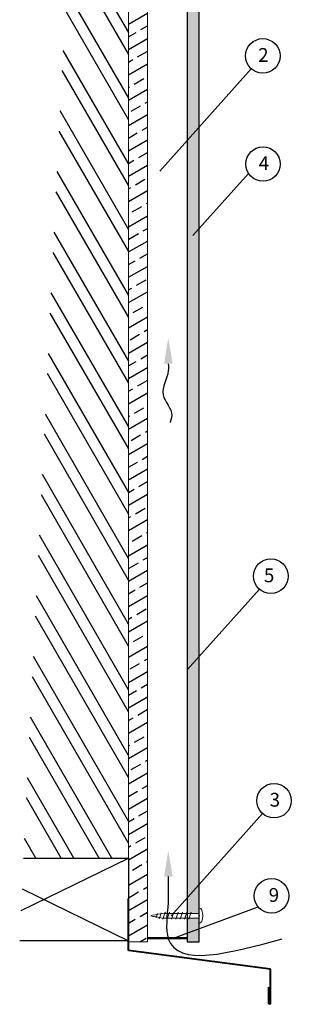
# Model space of a CAD drawing. Units: millimetres. Extents: x 1890 to 3929, y -1494 to -223.
# Drawn here: x 2782 to 2939, y -1363 to -793 of the extents above; entities that cross this region are included whole.
import ezdxf

# ---------------------------------------------------------------- set-up
doc = ezdxf.new("R2010")
doc.units = ezdxf.units.MM
for name, color, linetype in [('22_STENI_Konstruksjon', 2, 'Continuous'), ('23_STENI_Andre deler av vegg', 6, 'Continuous'), ('23_STENI_Beslag og profil', 5, 'Continuous'), ('23_STENI_Skruer', 9, 'Continuous'), ('23_STENI_Utvendig kledning', 10, 'Continuous'), ('8_STENI_Skravur', 41, 'Continuous'), ('8_STENI_Tekst', 2, 'Continuous')]:
    doc.layers.add(name, color=color, linetype=linetype)
doc.layers.add('8_STENI_ Farge', color=7, linetype='Continuous', true_color=0xc4c4c4)
doc.styles.add('Arial', font='arial.ttf')

# ---------------------------------------------------------------- blocks, each defined once
blk = doc.blocks.new('Skrue 4x28')
at = {"layer": '23_STENI_Skruer', "linetype": 'Continuous', "lineweight": 13}
for p, q in [((-0.004899316536466358, 4.499997332965449), (0.004899316537375853, -4.499997332965449)), ((19.99976590450751, 1.421775327944601), (-0.0015242318095261, 1.399999170255796)), ((12.28824305769922, 2.020636874665342), (13.54259726488908, -1.977999833376998)), ((17.28824009432719, 2.026080559706315), (18.54259430151797, -1.972556148336025)), ((20.00149559517195, -1.378224448364108), (0.001524231811345089, -1.399999170255342))]:
    blk.add_line(p, q, dxfattribs=at)
at = {"layer": '23_STENI_Skruer'}
blk.add_line((23.08648849225392, -1.585977626702061), (23.37073597330527, -1.08223284126052), dxfattribs=at)
at = {"layer": '23_STENI_Skruer', "linetype": 'Continuous', "lineweight": 13}
for points in [[(4.601400856086912, 1.412267564518288), (4.788247502755439, 2.012471347102974), (6.042601709945302, -1.986165360938912), (6.229448356614739, -1.385961578353772)], [(7.101399374401808, 1.414989407039229), (7.288246021070336, 2.015193189623915), (8.542600228260198, -1.983443518417971), (8.729446874929636, -1.383239735832831)], [(9.601397892716705, 1.417711249559943), (9.788244539385232, 2.017915032145538), (11.04259874657509, -1.980721675897712), (11.22944539324271, -1.380517893312572)], [(12.10139641103069, 1.420433092080657), (12.28824305769922, 2.020636874665342), (13.54259726488908, -1.977999833376998), (13.72944391155761, -1.377796050792313)], [(14.60139492934559, 1.423154934600916), (14.78824157601321, 2.023358717185602), (16.04259578320307, -1.975277990856739), (16.2294424298716, -1.375074208271599)], [(17.10139344765958, 1.42587677712163), (17.28824009432719, 2.026080559706315), (18.54259430151797, -1.972556148336025), (18.72944094818558, -1.372352365752249)], [(19.63109554589028, 1.428798004032615), (19.8179421925588, 2.029001786617755), (21.07229639974867, -1.96963492142504), (21.25914304641719, -1.3694311388399)], [(21.94323685291238, 1.303227350114412), (22.06124440588155, 1.682300675368424), (23.08648849225392, -1.585977626702061)], [(23.93749252459202, 1.003131173939892), (24.12460136609661, 1.362510332286092), (25.04040844217343, -1.148622570857697), (25.22748815367777, -0.7624876547988606)]]:
    blk.add_lwpolyline(points, dxfattribs=at)
for centre, major_axis, ratio, start_param, end_param in [((0, 0), (-0.004899316536756876, 4.499997332965596), 0.4574808505409844, 0, 3.141592653589793), ((24.00070819009306, -0.6773783078001543), (3.99923551339703, 0.704354533160486), 0.04820795160094934, 3.123962001222248, 6.283185307179516)]:
    blk.add_ellipse(centre, major_axis=major_axis, ratio=ratio, start_param=start_param, end_param=end_param, dxfattribs=at)
at = {"layer": '23_STENI_Skruer', "linetype": 'Continuous', "lineweight": 13, "extrusion": (0, 0, -1)}
blk.add_ellipse((23.99918395828354, 0.7226208624551873), major_axis=(4.000759745208467, -0.6956446370951426), ratio=0.04820795160094934, start_param=3.160431854811261, end_param=6.283185307179516, dxfattribs=at)
at = {"layer": '23_STENI_Skruer', "linetype": 'Continuous'}
blk.add_point((0, 0), dxfattribs=at)

msp = doc.modelspace()

# ---------------------------------------------------------------- hatches: boundary and pattern name
at = {"layer": '8_STENI_ Farge'}
h = msp.add_hatch(color=256, dxfattribs=at)
h.paths.add_polyline_path([(2879.875043798671, -731.8984496484431), (2885.875043798671, -731.8984496484431), (2885.875043798671, -745.8434484286358), (2880.062543798671, -745.8434484286358), (2879.875043798671, -745.2434484286355), (2879.687543798671, -745.8434484286358), (2878.875043798671, -745.8434484286358), (2878.875043798671, -741.8984496484427), (2879.875043798671, -741.8984496484427)])
h.paths.add_polyline_path([(2878.875043798671, -1313.298449648443), (2885.875043798671, -1313.298449648443), (2885.875043798671, -1326.898449648443), (2878.875043798671, -1326.898449648443)])
h.paths.add_polyline_path([(2885.875043798671, -1310.498449648444), (2878.875043798671, -1310.498449648444), (2878.875043798671, -748.6434484286351), (2885.875043798671, -748.6434484286351)])
at = {"layer": '8_STENI_Skravur'}
h = msp.add_hatch(dxfattribs=at)
h.set_pattern_fill('ANSI32', color=256, scale=2, angle=75.00000000000001, style=0)
h.set_pattern_definition([(120, (0, 0), (-16.49778394209356, -9.525), []), (120, (2.324262317972363, 8.67426506079067), (-16.49778394209356, -9.525), [])])
h.paths.add_polyline_path([(2845.241813163235, -597.5671533115925), (2817.58034088701, -597.5671533115925), (2784.052708502639, -1278.426351883506), (2844.875043798671, -1278.426351883506)])
h.paths.add_polyline_path([(2845.032062558153, -352.8560941019629), (2826.616814920294, -352.8560941019629), (2817.45364715646, -514.682089352579), (2818.01019729742, -514.6763472825152), (2818.566316783111, -514.6806538350635), (2819.122436268815, -514.6964445277396), (2819.678268651003, -514.7208483255109), (2820.233813929706, -514.7567362634119), (2820.789215656646, -514.8026728239239), (2820.763976782241, -514.8001280563391), (2835.345251419849, -514.8001280563391), (2837.645763922676, -519.6318549284897), (2837.92828993544, -519.745159631524), (2838.348717044942, -519.9148632824865), (2845.071357311058, -521.5984210266065)])
h = msp.add_hatch(dxfattribs=at)
h.set_pattern_fill('ANSI33', color=256, scale=2, angle=105, style=0)
h.set_pattern_definition([(30, (6285.48134232283, -128.8719142718378), (6.35, -10.99852262806237), []), (30, (6287.805604640802, -120.1976492110471), (6.35, -10.99852262806237), [6.35, -3.175])])
h.paths.add_polyline_path([(2845.641584549, -597.5671533115925), (2844.875043798671, -597.5671533115925), (2844.875043798671, -1326.898449648443), (2855.875043798671, -1326.898449648443), (2855.875043798671, -1312.42139535199), (2855.818176779859, -1312.409805191082), (2855.761869363811, -1312.398266353842), (2855.70613686984, -1312.386781979591), (2855.650994460838, -1312.375355192832), (2855.59645713916, -1312.3639891024), (2855.542539742534, -1312.352686800618), (2855.489256940029, -1312.341451362453), (2855.436623228064, -1312.330285844682), (2855.384652926459, -1312.319193285057), (2855.333360174548, -1312.308176701483), (2855.282758927324, -1312.297239091193), (2855.232862951644, -1312.286383429936), (2855.183685822489, -1312.275612671162), (2855.135240919263, -1312.264929745224), (2855.087541422158, -1312.25433755858), (2855.040600308566, -1312.243838992999), (2854.99443034955, -1312.23343690478), (2854.949044106368, -1312.223134123972), (2854.904453927054, -1312.212933453609), (2854.860671943064, -1312.202837668942), (2854.817710065969, -1312.192849516686), (2854.775579984218, -1312.182971714275), (2854.734293159956, -1312.173206949117), (2854.69386082591, -1312.163557877872), (2854.654293982325, -1312.154027125717), (2854.61560339398, -1312.144617285644), (2854.577799587252, -1312.135330917747), (2854.540892847257, -1312.126170548526), (2854.504893215049, -1312.117138670202), (2854.469810484889, -1312.10823774004), (2854.435654201583, -1312.099470179676), (2854.402433657881, -1312.090838374462), (2854.370157891948, -1312.082344672815), (2854.338835684911, -1312.073991385579), (2854.308475558464, -1312.065780785396), (2854.279085772555, -1312.057715106089), (2854.250674323132, -1312.04979654205), (2854.223248939975, -1312.04202724765), (2854.196817084586, -1312.034409336645), (2854.171385948163, -1312.026944881607), (2854.146962449645, -1312.019635913358), (2854.123553233826, -1312.012484420417), (2854.101164669547, -1312.005492348459), (2854.079802847967, -1311.998661599785), (2854.059473580903, -1311.991994032808), (2854.040182399248, -1311.985491461544), (2854.021934551471, -1311.979155655118), (2854.004735002182, -1311.972988337285), (2853.988588430788, -1311.966991185962), (2853.973499230215, -1311.961165832764), (2853.959471505716, -1311.955513862573), (2853.946509073751, -1311.950036813093), (2853.934615460953, -1311.944736174442), (2853.923793903165, -1311.939613388741), (2853.91404734456, -1311.934669849724), (2853.905378436842, -1311.929906902358), (2853.897789538522, -1311.925325842476), (2853.891282714279, -1311.920927916429), (2853.885859734394, -1311.91671432074), (2853.881522074276, -1311.912686201783), (2853.878270914052, -1311.908844655472), (2853.87610713825, -1311.905190726958), (2853.87503133556, -1311.901725410351), (2853.875043798671, -1311.898449648443), (2853.87503133556, -1311.895173886535), (2853.87610713825, -1311.891708569928), (2853.878270914052, -1311.888054641415), (2853.881522074276, -1311.884213095103), (2853.885859734394, -1311.880184976147), (2853.891282714279, -1311.875971380457), (2853.897789538522, -1311.87157345441), (2853.905378436842, -1311.866992394529), (2853.91404734456, -1311.862229447163), (2853.923793903165, -1311.857285908146), (2853.934615460953, -1311.852163122445), (2853.946509073751, -1311.846862483794), (2853.959471505716, -1311.841385434313), (2853.973499230215, -1311.835733464122), (2853.988588430788, -1311.829908110925), (2854.004735002182, -1311.823910959601), (2854.021934551471, -1311.817743641768), (2854.040182399248, -1311.811407835342), (2854.059473580903, -1311.804905264078), (2854.079802847967, -1311.798237697101), (2854.101164669547, -1311.791406948428), (2854.123553233826, -1311.784414876469), (2854.146962449645, -1311.777263383528), (2854.171385948163, -1311.769954415279), (2854.196817084586, -1311.762489960241), (2854.223248939975, -1311.754872049236), (2854.250674323132, -1311.747102754836), (2854.279085772555, -1311.739184190797), (2854.308475558464, -1311.73111851149), (2854.338835684911, -1311.722907911307), (2854.370157891948, -1311.714554624071), (2854.402433657881, -1311.706060922424), (2854.435654201583, -1311.69742911721), (2854.469810484889, -1311.688661556846), (2854.504893215049, -1311.679760626684), (2854.540892847257, -1311.670728748361), (2854.577799587252, -1311.661568379139), (2854.61560339398, -1311.652282011242), (2854.654293982325, -1311.642872171169), (2854.69386082591, -1311.633341419014), (2854.734293159956, -1311.623692347769), (2854.775579984218, -1311.613927582612), (2854.817710065969, -1311.6040497802), (2854.860671943064, -1311.594061627944), (2854.904453927054, -1311.583965843277), (2854.949044106368, -1311.573765172914), (2854.99443034955, -1311.563462392107), (2855.040600308566, -1311.553060303887), (2855.087541422158, -1311.542561738306), (2855.135240919263, -1311.531969551662), (2855.183685822489, -1311.521286625725), (2855.232862951644, -1311.510515866951), (2855.282758927324, -1311.499660205693), (2855.333360174548, -1311.488722595403), (2855.384652926459, -1311.477706011829), (2855.436623228064, -1311.466613452205), (2855.489256940029, -1311.455447934433), (2855.542539742534, -1311.444212496269), (2855.59645713916, -1311.432910194486), (2855.650994460838, -1311.421544104054), (2855.70613686984, -1311.410117317295), (2855.761869363811, -1311.398632943044), (2855.818176779859, -1311.387094105804), (2855.875043798671, -1311.375503944896), (2855.875043798671, -747.7663941321825), (2855.818176779859, -747.7548039712746), (2855.761869363812, -747.7432651340347), (2855.70613686984, -747.7317807597835), (2855.650994460838, -747.7203539730242), (2855.59645713916, -747.7089878825923), (2855.542539742534, -747.6976855808102), (2855.489256940029, -747.6864501426453), (2855.436623228064, -747.6752846248738), (2855.38465292646, -747.6641920652493), (2855.333360174548, -747.6531754816755), (2855.282758927324, -747.6422378713859), (2855.232862951645, -747.631382210128), (2855.183685822489, -747.6206114513537), (2855.135240919263, -747.6099285254164), (2855.087541422158, -747.5993363387723), (2855.040600308566, -747.5888377731914), (2854.99443034955, -747.578435684972), (2854.949044106368, -747.5681329041646), (2854.904453927055, -747.5579322338015), (2854.860671943065, -747.5478364491343), (2854.81771006597, -747.5378482968785), (2854.775579984218, -747.527970494467), (2854.734293159956, -747.51820572931), (2854.69386082591, -747.5085566580641), (2854.654293982325, -747.4990259059098), (2854.61560339398, -747.4896160658368), (2854.577799587252, -747.4803296979392), (2854.540892847257, -747.4711693287179), (2854.504893215049, -747.4621374503946), (2854.469810484889, -747.4532365202324), (2854.435654201583, -747.4444689598685), (2854.402433657881, -747.4358371546545), (2854.370157891948, -747.4273434530073), (2854.338835684911, -747.4189901657714), (2854.308475558465, -747.4107795655888), (2854.279085772555, -747.4027138862813), (2854.250674323132, -747.3947953222427), (2854.223248939975, -747.3870260278421), (2854.196817084586, -747.3794081168373), (2854.171385948163, -747.3719436617997), (2854.146962449645, -747.3646346935508), (2854.123553233826, -747.3574832006094), (2854.101164669547, -747.3504911286508), (2854.079802847967, -747.3436603799772), (2854.059473580903, -747.3369928130006), (2854.040182399248, -747.3304902417364), (2854.021934551471, -747.3241544353104), (2854.004735002182, -747.317987117478), (2853.988588430788, -747.3119899661539), (2853.973499230215, -747.3061646129569), (2853.959471505716, -747.300512642765), (2853.946509073751, -747.2950355932853), (2853.934615460953, -747.2897349546341), (2853.923793903165, -747.2846121689331), (2853.91404734456, -747.279668629916), (2853.905378436842, -747.2749056825498), (2853.897789538522, -747.2703246226686), (2853.891282714279, -747.2659266966211), (2853.885859734394, -747.2617131009318), (2853.881522074276, -747.2576849819753), (2853.878270914052, -747.253843435664), (2853.87610713825, -747.2501895071505), (2853.87503133556, -747.2467241905431), (2853.875043798671, -747.2434484286355), (2853.87503133556, -747.2401726667279), (2853.87610713825, -747.2367073501205), (2853.878270914052, -747.233053421607), (2853.881522074276, -747.2292118752956), (2853.885859734394, -747.225183756339), (2853.891282714279, -747.2209701606498), (2853.897789538522, -747.2165722346024), (2853.905378436842, -747.2119911747211), (2853.91404734456, -747.2072282273549), (2853.923793903165, -747.2022846883378), (2853.934615460953, -747.1971619026368), (2853.946509073751, -747.1918612639856), (2853.959471505716, -747.1863842145059), (2853.973499230215, -747.1807322443141), (2853.988588430788, -747.1749068911171), (2854.004735002182, -747.168909739793), (2854.021934551471, -747.1627424219605), (2854.040182399248, -747.1564066155346), (2854.059473580903, -747.1499040442703), (2854.079802847967, -747.1432364772937), (2854.101164669547, -747.1364057286202), (2854.123553233826, -747.1294136566615), (2854.146962449645, -747.1222621637202), (2854.171385948163, -747.1149531954712), (2854.196817084586, -747.1074887404336), (2854.223248939975, -747.0998708294288), (2854.250674323132, -747.0921015350283), (2854.279085772555, -747.0841829709897), (2854.308475558465, -747.0761172916822), (2854.338835684911, -747.0679066914995), (2854.370157891948, -747.0595534042636), (2854.402433657881, -747.0510597026165), (2854.435654201583, -747.0424278974024), (2854.469810484889, -747.0336603370386), (2854.504893215049, -747.0247594068763), (2854.540892847257, -747.015727528553), (2854.577799587252, -747.0065671593318), (2854.61560339398, -746.9972807914342), (2854.654293982326, -746.9878709513612), (2854.69386082591, -746.9783401992069), (2854.734293159956, -746.9686911279609), (2854.775579984218, -746.9589263628039), (2854.81771006597, -746.9490485603925), (2854.860671943065, -746.9390604081367), (2854.904453927055, -746.9289646234695), (2854.949044106368, -746.9187639531063), (2854.99443034955, -746.908461172299), (2855.040600308566, -746.8980590840796), (2855.087541422158, -746.8875605184986), (2855.135240919263, -746.8769683318545), (2855.183685822489, -746.8662854059172), (2855.232862951645, -746.855514647143), (2855.282758927324, -746.8446589858851), (2855.333360174548, -746.8337213755955), (2855.38465292646, -746.8227047920217), (2855.436623228064, -746.8116122323971), (2855.489256940029, -746.8004467146257), (2855.542539742534, -746.7892112764607), (2855.59645713916, -746.7779089746787), (2855.650994460838, -746.7665428842467), (2855.70613686984, -746.7551160974874), (2855.761869363812, -746.7436317232363), (2855.818176779859, -746.7320928859964), (2855.875043798671, -746.7205027250885), (2855.875043798671, -707.4213953519902), (2855.818176779859, -707.4098051910822), (2855.761869363812, -707.3982663538424), (2855.70613686984, -707.3867819795912), (2855.650994460838, -707.3753551928319), (2855.59645713916, -707.3639891024), (2855.542539742534, -707.3526868006179), (2855.489256940029, -707.341451362453), (2855.436623228064, -707.3302858446815), (2855.38465292646, -707.3191932850569), (2855.333360174548, -707.3081767014831), (2855.282758927324, -707.2972390911935), (2855.232862951645, -707.2863834299357), (2855.183685822489, -707.2756126711614), (2855.135240919263, -707.2649297452241), (2855.087541422158, -707.25433755858), (2855.040600308566, -707.243838992999), (2854.99443034955, -707.2334369047796), (2854.949044106368, -707.2231341239723), (2854.904453927055, -707.2129334536091), (2854.860671943065, -707.2028376689419), (2854.81771006597, -707.1928495166861), (2854.775579984218, -707.1829717142747), (2854.734293159956, -707.1732069491177), (2854.69386082591, -707.1635578778718), (2854.654293982325, -707.1540271257174), (2854.61560339398, -707.1446172856445), (2854.577799587252, -707.1353309177468), (2854.540892847257, -707.1261705485256), (2854.504893215049, -707.1171386702023), (2854.469810484889, -707.1082377400401), (2854.435654201583, -707.0994701796761), (2854.402433657881, -707.0908383744621), (2854.370157891948, -707.082344672815), (2854.338835684911, -707.0739913855791), (2854.308475558465, -707.0657807853964), (2854.279085772555, -707.057715106089), (2854.250674323132, -707.0497965420503), (2854.223248939975, -707.0420272476498), (2854.196817084586, -707.034409336645), (2854.171385948163, -707.0269448816074), (2854.146962449645, -707.0196359133585), (2854.123553233826, -707.0124844204171), (2854.101164669547, -707.0054923484585), (2854.079802847967, -706.9986615997849), (2854.059473580903, -706.9919940328083), (2854.040182399248, -706.985491461544), (2854.021934551471, -706.9791556551181), (2854.004735002182, -706.9729883372856), (2853.988588430788, -706.9669911859615), (2853.973499230215, -706.9611658327646), (2853.959471505716, -706.9555138625727), (2853.946509073751, -706.950036813093), (2853.934615460953, -706.9447361744418), (2853.923793903165, -706.9396133887408), (2853.91404734456, -706.9346698497237), (2853.905378436842, -706.9299069023575), (2853.897789538522, -706.9253258424762), (2853.891282714279, -706.9209279164288), (2853.885859734394, -706.9167143207395), (2853.881522074276, -706.912686201783), (2853.878270914052, -706.9088446554716), (2853.87610713825, -706.9051907269582), (2853.87503133556, -706.9017254103508), (2853.875043798671, -706.8984496484431), (2853.87503133556, -706.8951738865355), (2853.87610713825, -706.8917085699281), (2853.878270914052, -706.8880546414147), (2853.881522074276, -706.8842130951033), (2853.885859734394, -706.8801849761467), (2853.891282714279, -706.8759713804575), (2853.897789538522, -706.87157345441), (2853.905378436842, -706.8669923945288), (2853.91404734456, -706.8622294471626), (2853.923793903165, -706.8572859081455), (2853.934615460953, -706.8521631224445), (2853.946509073751, -706.8468624837933), (2853.959471505716, -706.8413854343136), (2853.973499230215, -706.8357334641217), (2853.988588430788, -706.8299081109247), (2854.004735002182, -706.8239109596007), (2854.021934551471, -706.8177436417682), (2854.040182399248, -706.8114078353423), (2854.059473580903, -706.804905264078), (2854.079802847967, -706.7982376971014), (2854.101164669547, -706.7914069484278), (2854.123553233826, -706.7844148764692), (2854.146962449645, -706.7772633835278), (2854.171385948163, -706.7699544152789), (2854.196817084586, -706.7624899602413), (2854.223248939975, -706.7548720492365), (2854.250674323132, -706.747102754836), (2854.279085772555, -706.7391841907973), (2854.308475558465, -706.7311185114899), (2854.338835684911, -706.7229079113072), (2854.370157891948, -706.7145546240713), (2854.402433657881, -706.7060609224242), (2854.435654201583, -706.69742911721), (2854.469810484889, -706.6886615568462), (2854.504893215049, -706.679760626684), (2854.540892847257, -706.6707287483607), (2854.577799587252, -706.6615683791395), (2854.61560339398, -706.6522820112418), (2854.654293982326, -706.6428721711688), (2854.69386082591, -706.6333414190145), (2854.734293159956, -706.6236923477686), (2854.775579984218, -706.6139275826116), (2854.81771006597, -706.6040497802002), (2854.860671943065, -706.5940616279444), (2854.904453927055, -706.5839658432772), (2854.949044106368, -706.573765172914), (2854.99443034955, -706.5634623921067), (2855.040600308566, -706.5530603038873), (2855.087541422158, -706.5425617383063), (2855.135240919263, -706.5319695516622), (2855.183685822489, -706.5212866257249), (2855.232862951645, -706.5105158669506), (2855.282758927324, -706.4996602056927), (2855.333360174548, -706.4887225954031), (2855.38465292646, -706.4777060118294), (2855.436623228064, -706.4666134522048), (2855.489256940029, -706.4554479344333), (2855.542539742534, -706.4442124962684), (2855.59645713916, -706.4329101944863), (2855.650994460838, -706.4215441040544), (2855.70613686984, -706.4101173172951), (2855.761869363812, -706.3986329430439), (2855.818176779859, -706.3870941058041), (2855.875043798671, -706.3755039448962), (2855.875043798671, -600.0378441187611), (2855.564771033559, -599.97893667571), (2855.012958100403, -599.866966309461), (2854.461288719001, -599.7463828381163), (2853.9096193376, -599.6186217791919), (2853.726758731123, -599.5734181424101), (2849.399605482331, -605.4600600910062)])

# ---------------------------------------------------------------- linework, layer by layer
at = {"layer": '22_STENI_Konstruksjon', "linetype": 'Continuous'}
msp.add_line((2783.233203141516, -1296.234429928981), (2844.875043798671, -1326.426351883506), dxfattribs=at)
for points in [[(2784.052708502639, -1278.426351883506), (2844.875043798671, -1278.426351883506), (2844.875043798671, -1326.426351883506), (2781.843808854207, -1326.426351883506)], [(2782.650172833259, -1308.903839703299), (2844.875043798671, -1278.426351883506)]]:
    msp.add_lwpolyline(points, dxfattribs=at)
at = {"layer": '23_STENI_Andre deler av vegg', "lineweight": 9}
for p, q in [((2844.875043798671, -1326.898449648443), (2844.875043798671, -597.5671533115925)), ((2855.875043798671, -1326.898449648443), (2855.875043798671, -600.037844118761)), ((2855.875043798671, -1326.898449648443), (2844.875043798671, -1326.898449648443))]:
    msp.add_line(p, q, dxfattribs=at)
at = {"layer": '23_STENI_Andre deler av vegg', "lineweight": 50}
msp.add_line((2855.875043798671, -1324.898449648443), (2878.875043798671, -1324.898449648443), dxfattribs=at)
at = {"layer": '23_STENI_Beslag og profil', "lineweight": 40}
for p, q in [((2844.875043798671, -1331.898449648443), (2844.875043798671, -1301.898449648443)), ((2927.091337803318, -1342.851287685803), (2844.875043798671, -1331.898449648443)), ((2927.091337803318, -1362.851287685803), (2927.091337803318, -1342.851287685803)), ((2926.138330026446, -1363.154233517962), (2926.138330026446, -1353.171652705555)), ((2927.091337803318, -1362.851287685803), (2926.138330026446, -1363.154233517962))]:
    msp.add_line(p, q, dxfattribs=at)
at = {"layer": '23_STENI_Utvendig kledning'}
msp.add_lwpolyline([(2885.875043798671, -1326.898449648443), (2885.875043798671, -731.8984496484431), (2878.875043798671, -731.8984496484431), (2878.875043798671, -1326.898449648443), (2885.875043798671, -1326.898449648443)], dxfattribs=at)
at = {"layer": '8_STENI_Tekst', "linetype": 'Continuous'}
for p, q in [((2863.007047437057, -880.5975096254601), (2916.007047437057, -821.3622155078124)), ((2882.119585235429, -917.9777769816515), (2914.373441829157, -881.9293490239534)), ((2878.875043798671, -1169.35740722725), (2920.669918881793, -1122.645488016701)), ((2869.519767247424, -1311.928873964241), (2922.519767247424, -1252.693579846593)), ((2867.937730133039, -1289.171652705555), (2867.937730133039, -1304.171652705555)), ((2870.998712985882, -1324.898449648443), (2919.940284163732, -1306.646907003722))]:
    msp.add_line(p, q, dxfattribs=at)
for centre in [(2922.674996031756, -813.9098023725628), (2922.787533830127, -876.5253638464005), (2927.337867476492, -1115.193074881451), (2929.187715842123, -1245.241166711344), (2927.729185486793, -1300.375303047825)]:
    msp.add_circle(centre, 10, dxfattribs=at)
msp.add_spline([(2867.937730133039, -992.1716527055546), (2867.937730133039, -996.1716527055546), (2864.937730133039, -1010.171652705555), (2869.937730133039, -1022.171652705555), (2868.937730133039, -1026.171652705555)], degree=3, dxfattribs=at)
at = {"layer": '8_STENI_Tekst', "linetype": 'Continuous', "end_tangent": (1, 0)}
msp.add_spline([(2867.937730133039, -1304.171652705555), (2867.937730133039, -1325.171652705555), (2933.937730133039, -1325.171652705555)], degree=3, dxfattribs=at)
at = {"layer": '8_STENI_Tekst', "linetype": 'Continuous'}
for points in [[(2870.437730133039, -992.1716527055546), (2865.437730133039, -992.1716527055546), (2867.937730133039, -977.1716527055546)], [(2870.437730133039, -1289.171652705555), (2865.437730133039, -1289.171652705555), (2867.937730133039, -1274.171652705555)]]:
    msp.add_solid(points, dxfattribs=at)

# ---------------------------------------------------------------- block references
at = {"linetype": 'Continuous', "xscale": -1}
msp.add_blockref('Skrue 4x28', (2885.875043798672, -1311.898449648444), dxfattribs=at)

# ---------------------------------------------------------------- texts
at = {"layer": '8_STENI_Tekst', "linetype": 'Continuous', "char_height": 8, "width": 83, "style": 'Arial'}
for s, insert, attachment_point in [('{\\fArial|b1|i0|c0|p34;2}', (2919.9686628162, -809.3622155078119), 1), ('{\\fArial|b1|i0|c0|p34;4}', (2920.304062776486, -871.9777769816515), 1), ('{\\fArial|b1|i0|c0|p34;5}', (2929.357467333626, -1110.749502609871), 3), ('3', (2926.628607800008, -1240.693579846593), 1), ('{\\fArial|b1|i0|c0|p34;9}', (2926.061236892094, -1295.827716183076), 1)]:
    msp.add_mtext(s, dxfattribs=dict(at, insert=insert, attachment_point=attachment_point))

doc.saveas('drawing.dxf')
